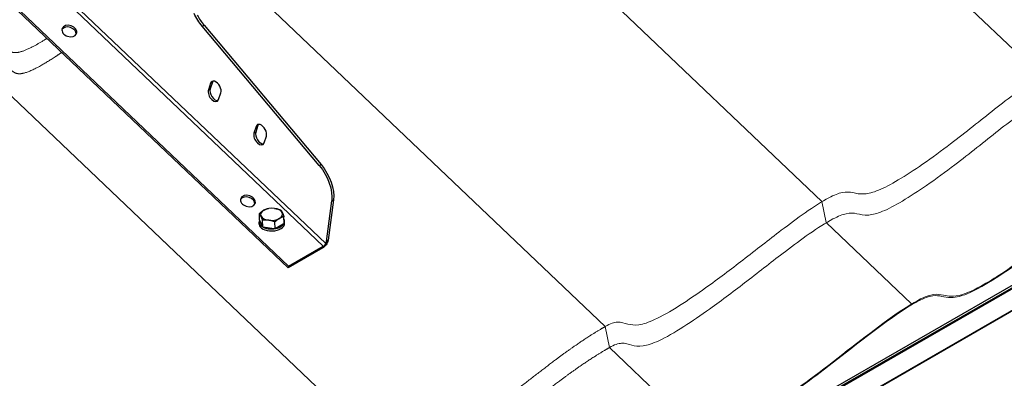
# Model space of a CAD drawing. Units: millimetres. Extents: x 19066 to 23266, y 3319 to 6289.
# Drawn here: x 20388 to 20746, y 3917 to 4048 of the extents above; entities that cross this region are included whole.
import ezdxf

# ---------------------------------------------------------------- set-up
doc = ezdxf.new("R2010")
doc.units = ezdxf.units.MM
doc.header["$LTSCALE"] = 0.75
doc.layers.add('Visible', color=7, linetype='Continuous', lineweight=50)
doc.layers.add('ВИД', color=253, linetype='Continuous', lineweight=15)

msp = doc.modelspace()

# ---------------------------------------------------------------- linework, layer by layer
at = {"layer": 'Visible', "color": 159, "lineweight": 25, "true_color": 0x22346e, "extrusion": (-0.707107, -0.407196, 0.578093)}
for p, q in [((20485.93, 3957.36), (20313.99, 4120.97)), ((20314.19, 4121.57), (20486.13, 3957.96)), ((20498.73, 3965.22), (20333.66, 4122.29)), ((20334.83, 4122.97), (20499.59, 3966.19)), ((20454.74, 4045.15), (20455.39, 4045.53)), ((20497.24, 3994.54), (20454.74, 4045.15)), ((20455.39, 4045.53), (20497.9, 3994.91)), ((20457.79, 4024.46), (20456.98, 4022.05)), ((20458.44, 4024.83), (20457.63, 4022.43)), ((20457.79, 4024.46), (20458.44, 4024.83)), ((20456.98, 4022.05), (20457.63, 4022.43)), ((20460.7, 4018.52), (20461.51, 4020.92)), ((20474.32, 4008.73), (20473.52, 4006.32)), ((20473.52, 4006.32), (20474.17, 4006.7)), ((20474.97, 4009.1), (20474.17, 4006.7)), ((20474.32, 4008.73), (20474.97, 4009.1)), ((20477.23, 4002.78), (20478.04, 4005.19)), ((20497.24, 3994.54), (20497.9, 3994.91)), ((20499.85, 3967), (20501.77, 3981.66)), ((20502.42, 3982.04), (20500.51, 3967.37)), ((20501.77, 3981.66), (20502.42, 3982.04)), ((20475.57, 3974.68), (20475.5, 3977.09)), ((20475.57, 3974.68), (20476.66, 3972.44)), ((20476.77, 3972.23), (20476.69, 3974.64)), ((20481.22, 3971.65), (20481.15, 3974.06)), ((20484.48, 3973.53), (20484.41, 3975.94)), ((20484.66, 3973.47), (20484.64, 3974.22)), ((20475.44, 3973.2), (20475.42, 3973.94)), ((20476.66, 3972.44), (20476.77, 3972.23)), ((20476.77, 3972.23), (20480.87, 3971.7)), ((20480.83, 3971.7), (20481.22, 3971.65)), ((20481.22, 3971.65), (20484.2, 3973.37)), ((20484.2, 3973.37), (20484.48, 3973.53)), ((20499.59, 3966.19), (20499.85, 3967)), ((20499.85, 3967), (20500.51, 3967.37)), ((20500.51, 3967.37), (20500.24, 3966.57)), ((20498.53, 3964.62), (20485.93, 3957.36)), ((20486.13, 3957.96), (20498.73, 3965.22)), ((20498.53, 3964.62), (20498.73, 3965.22)), ((20499.59, 3966.19), (20500.24, 3966.57)), ((20486.13, 3957.96), (20485.93, 3957.36))]:
    msp.add_line(p, q, dxfattribs=at)
at = {"layer": 'Visible', "color": 18, "lineweight": 25, "true_color": 0x000000, "extrusion": (-0.707107, -0.407196, 0.578093)}
for p, q in [((20409.8, 3755.81), (21018.23, 4106.18)), ((21018.28, 4104.86), (20409.86, 3754.49)), ((20409.97, 3754.63), (21018.4, 4105)), ((21018.51, 4105.31), (20410.09, 3754.94)), ((21007.88, 4090.8), (20399.45, 3740.43)), ((20399.6, 3740.74), (21008.02, 4091.11))]:
    msp.add_line(p, q, dxfattribs=at)
at = {"layer": 'Visible', "color": 159, "lineweight": 25, "true_color": 0x22346e, "extrusion": (9.92083e-17, 2.01375e-16, -1)}
msp.add_ellipse((20458.82, 4051.67), major_axis=(-6.13, 10.65), ratio=0.578093, start_param=4.413749, end_param=4.865107, dxfattribs=at)
at = {"layer": 'Visible', "color": 159, "lineweight": 25, "true_color": 0x22346e, "extrusion": (6.02809e-17, 1.79789e-16, -1)}
for centre, start_param, end_param in [((20406.46, 4043.39), 1.570796326798177, 7.853981633977763), ((20471.35, 3981.65), 1.570796326794366, 7.853981633973953)]:
    msp.add_ellipse(centre, major_axis=(-2.62, 0.88), ratio=0.726318, start_param=start_param, end_param=end_param, dxfattribs=at)
at = {"layer": 'Visible', "color": 159, "lineweight": 25, "true_color": 0x22346e}
for centre, major_axis, ratio, start_param, end_param in [((20459.47, 4052.05), (-6.13, 10.65), 0.578093, 1.507986, 1.869436), ((20406.26, 4042.79), (-2.62, 0.88), 0.726318, 3.299981, 6.124797), ((20459.65, 4022.69), (-1.38, 2.4), 0.578093, 3.614765, 6.756358), ((20460.3, 4023.06), (-1.38, 2.4), 0.578093, 0.237474, 0.473173), ((20458.84, 4020.28), (-1.38, 2.4), 0.578093, 0.473173, 3.614765), ((20459.49, 4020.66), (-1.38, 2.4), 0.578093, 0.473173, 2.904119), ((20475.38, 4004.55), (-1.38, 2.4), 0.578093, 0.473173, 3.614765), ((20476.03, 4004.93), (-1.38, 2.4), 0.578093, 0.473173, 2.904119), ((20476.18, 4006.96), (-1.38, 2.4), 0.578093, 3.614765, 6.756358), ((20476.83, 4007.33), (-1.38, 2.4), 0.578093, 0.237474, 0.473173), ((20471.15, 3981.05), (-2.62, 0.88), 0.726318, 3.299981, 6.124797), ((20479.95, 3976.81), (3.99, 0.12), 0.555336, 2.339405, 3.386603), ((20479.95, 3976.81), (3.99, 0.12), 0.555336, 1.292207, 2.339405), ((20479.95, 3976.81), (3.99, 0.12), 0.555336, 0.24501, 1.292207), ((20480.03, 3974.08), (4.61, 0.14), 0.555336, 2.859462, 6.559174), ((20479.95, 3976.81), (3.99, 0.12), 0.555336, 3.386603, 4.4338), ((20479.95, 3976.81), (3.99, 0.12), 0.555336, 4.4338, 5.480998), ((20479.95, 3976.81), (3.99, 0.12), 0.555336, -0.802188, 0.24501), ((20480.05, 3973.34), (4.61, 0.14), 0.555336, 3.141593, 6.283185), ((20498.93, 3965.82), (0.635, 0.668), 0.371848, 4.040139, 5.610935)]:
    msp.add_ellipse(centre, major_axis=major_axis, ratio=ratio, start_param=start_param, end_param=end_param, dxfattribs=at)
at = {"layer": 'Visible', "color": 159, "lineweight": 25, "true_color": 0x22346e, "extrusion": (0, 0, -1)}
for centre, major_axis, ratio, start_param, end_param in [((20493.16, 3988.02), (-6.13, 10.65), 0.578093, 1.272157, 2.493887), ((20493.82, 3988.39), (-6.13, 10.65), 0.578093, 1.272157, 2.493887), ((20498.93, 3965.82), (1.27, 1.34), 0.371848, 0.67225, 2.243047)]:
    msp.add_ellipse(centre, major_axis=major_axis, ratio=ratio, start_param=start_param, end_param=end_param, dxfattribs=at)
at = {"layer": 'Visible', "color": 159, "lineweight": 25, "true_color": 0x22346e}
for points, weights in [([(20475.5, 3977.09), (20476.37, 3977.89), (20477.12, 3978.32)], [1.70731703596, 1.83937846828, 1.83937846828]), ([(20477.12, 3978.32), (20477.88, 3978.76), (20478.76, 3978.97)], [1.83937846828, 1.83937846828, 1.70731703596]), ([(20480.98, 3978.98), (20482.02, 3978.84), (20483.22, 3978.39)], [1.83937846828, 1.83937846828, 1.70731703596]), ([(20483.22, 3978.39), (20483.53, 3978.03), (20483.8, 3977.46)], [1.70731703596, 1.83937846828, 1.83937846828]), ([(20476.09, 3976.16), (20475.81, 3976.73), (20475.5, 3977.09)], [1.83937846828, 1.83937846828, 1.70731703596]), ([(20476.69, 3974.64), (20476.37, 3975.59), (20476.09, 3976.16)], [1.70731703596, 1.83937846828, 1.83937846828]), ([(20478.91, 3974.65), (20477.88, 3974.78), (20476.69, 3974.64)], [1.83937846828, 1.83937846828, 1.70731703596]), ([(20481.15, 3974.06), (20479.95, 3974.51), (20478.91, 3974.65)], [1.70731703596, 1.83937846828, 1.83937846828]), ([(20482.77, 3975.3), (20482.01, 3974.86), (20481.15, 3974.06)], [1.83937846828, 1.83937846828, 1.70731703596]), ([(20484.41, 3975.94), (20483.53, 3975.74), (20482.77, 3975.3)], [1.70731703596, 1.83937846828, 1.83937846828]), ([(20483.8, 3977.46), (20484.08, 3976.9), (20484.41, 3975.94)], [1.83937846828, 1.83937846828, 1.70731703596])]:
    msp.add_rational_spline(points, weights, degree=2, dxfattribs=at)
at = {"layer": 'ВИД', "extrusion": (-0.707107, -0.407196, 0.578093)}
for p, q in [((20679.87, 3981.48), (20535.21, 4119.13)), ((20759.43, 4027.18), (20688.33, 4094.84)), ((20601.17, 3936.07), (20464.34, 4066.26)), ((20521.51, 3890.19), (20376.85, 4027.84)), ((20681.35, 3973.8), (20679.87, 3981.48)), ((20712.35, 3944.31), (20681.35, 3973.8)), ((20602.64, 3928.39), (20601.17, 3936.07)), ((20633.64, 3898.9), (20602.64, 3928.39))]:
    msp.add_line(p, q, dxfattribs=at)
at = {"layer": 'ВИД'}
for points, degree, knots in [([(20216.06, 3943.77), (20217.3, 3944.49), (20219.51, 3945.51), (20221.98, 3945.8), (20224.27, 3944.52), (20228.34, 3943.64), (20236.22, 3946.81), (20247.29, 3953.96), (20258.06, 3961.74), (20268.17, 3969.55), (20277.73, 3977.06), (20287.05, 3984.11), (20296.31, 3990.45), (20303.05, 3993.45), (20306.49, 3992.47), (20310.05, 3991.24), (20316.84, 3993.3), (20327.67, 4000.01), (20338.1, 4007.43), (20347.61, 4014.82), (20356.72, 4022.15), (20366.01, 4029.38), (20375.8, 4036.3), (20382.32, 4039.13), (20384.03, 4036.65), (20385.85, 4034.6), (20390.31, 4036.07), (20394.75, 4038.53), (20397.59, 4040.28), (20398.31, 4040.73)], 5, [0, 0, 0, 0, 0, 0, 0.0333333, 0.0666667, 0.1, 0.1333333, 0.1666667, 0.2, 0.2333333, 0.2666667, 0.3, 0.3333333, 0.3666667, 0.4, 0.4333333, 0.4666667, 0.5, 0.5333333, 0.5666667, 0.6, 0.6333333, 0.6666667, 0.7, 0.7333333, 0.7666667, 0.8, 0.8111024, 0.8111024, 0.8111024, 0.8111024, 0.8111024, 0.8111024]), ([(20217.53, 3936.1), (20218.77, 3936.81), (20220.98, 3937.84), (20223.45, 3938.13), (20225.74, 3936.84), (20229.82, 3935.97), (20237.7, 3939.14), (20248.76, 3946.29), (20259.53, 3954.07), (20269.64, 3961.87), (20279.2, 3969.39), (20288.53, 3976.44), (20297.78, 3982.77), (20304.52, 3985.77), (20307.96, 3984.8), (20311.52, 3983.57), (20318.31, 3985.62), (20329.14, 3992.33), (20339.57, 3999.75), (20349.08, 4007.14), (20358.19, 4014.48), (20367.48, 4021.71), (20377.28, 4028.63), (20383.79, 4031.45), (20385.5, 4028.98), (20387.46, 4026.76), (20392.74, 4028.73), (20398.29, 4032.05), (20402.11, 4034.55), (20403.68, 4035.62)], 5, [0, 0, 0, 0, 0, 0, 0.0333333, 0.0666667, 0.1, 0.1333333, 0.1666667, 0.2, 0.2333333, 0.2666667, 0.3, 0.3333333, 0.3666667, 0.4, 0.4333333, 0.4666667, 0.5, 0.5333333, 0.5666667, 0.6, 0.6333333, 0.6666667, 0.7, 0.7333333, 0.7666667, 0.8, 0.8226529, 0.8226529, 0.8226529, 0.8226529, 0.8226529, 0.8226529]), ([(20633.51, 3898.5), (20634.45, 3899.04), (20635.32, 3899.45), (20636.99, 3899.97), (20637.66, 3900.03), (20639.46, 3899.99), (20640.57, 3899.51), (20643.32, 3898.87), (20644.82, 3898.82), (20649.64, 3900.01), (20652.91, 3901.57), (20663.86, 3907.94), (20672.9, 3914.57), (20687.92, 3925.97), (20696.11, 3932.59), (20707.23, 3940.63), (20710.87, 3943.11), (20715.42, 3945.62), (20717.35, 3946.58), (20722.02, 3947.75), (20723.44, 3946.8), (20727.11, 3946.49), (20728.92, 3946.57), (20733.99, 3948.43), (20737.63, 3950.11), (20752.64, 3959.85), (20760.91, 3966.31), (20771.34, 3974.52), (20776.95, 3979.07), (20786.12, 3985.9), (20789.64, 3988.38), (20794.26, 3991.08), (20795.62, 3991.73), (20797.79, 3992.46), (20798.6, 3992.53), (20799.95, 3992.21), (20800.4, 3991.81), (20801.55, 3990.85), (20802.17, 3990.36), (20803.97, 3990.08), (20805.15, 3990.14), (20809.73, 3991.83), (20813.42, 3993.82), (20827.75, 4003.42), (20837.52, 4011), (20854.73, 4024.32), (20862.61, 4030.43), (20872.49, 4036.12)], 3, [-169.584322, -169.584322, -169.584322, -169.584322, -166.876303, -166.876303, -163.983772, -163.983772, -156.921747, -156.921747, -148.784398, -148.784398, -137.974028, -137.974028, -116.907171, -116.907171, -87.79849, -87.79849, -74.186269, -74.186269, -67.50636, -67.50636, -56.512838, -56.512838, -50.6394, -50.6394, -46.091831, -46.091831, -40.21486, -40.21486, -32.958222, -32.958222, -28.477645, -28.477645, -25.827894, -25.827894, -23.128932, -23.128932, -20.193736, -20.193736, -17.119125, -17.119125, -14.672925, -14.672925, -11.514366, -11.514366, -6.817523, -6.817523, 0, 0, 0, 0]), ([(20872.62, 4036.52), (20866.94, 4033.24), (20862.1, 4029.94), (20851.9, 4022.5), (20846.35, 4018.12), (20834.28, 4008.83), (20824.77, 4001.59), (20812.5, 3993.66), (20810, 3992.44), (20806.54, 3990.91), (20805.29, 3990.69), (20802.88, 3990.52), (20802.05, 3991.23), (20800.73, 3992.34), (20800.26, 3992.73), (20798.77, 3993.01), (20797.86, 3992.87), (20794.96, 3991.85), (20792.8, 3990.58), (20786.93, 3986.93), (20781.38, 3982.73), (20770.11, 3973.94), (20763.78, 3968.74), (20748.53, 3957.37), (20742.91, 3953.77), (20734.99, 3949.14), (20732.39, 3948.15), (20727.55, 3946.66), (20725.76, 3947.06), (20722.94, 3947.66), (20721.83, 3947.89), (20719.22, 3947.51), (20717.5, 3947.04), (20711.23, 3943.7), (20706.81, 3940.69), (20693.63, 3930.99), (20684.87, 3923.84), (20668.4, 3911.61), (20662.08, 3907.25), (20653.04, 3901.96), (20650.31, 3900.74), (20643.69, 3898.69), (20641.9, 3899.88), (20638.93, 3900.52), (20638.11, 3900.57), (20636.06, 3900.12), (20634.92, 3899.63), (20633.64, 3898.9)], 3, [-17.134337, -17.134337, -17.134337, -17.134337, -17.084929, -17.084929, -17.027227, -17.027227, -16.9752, -16.9752, -16.943469, -16.943469, -16.891607, -16.891607, -16.765835, -16.765835, -16.675576, -16.675576, -16.585179, -16.585179, -16.437008, -16.437008, -15.980737, -15.980737, -15.340391, -15.340391, -14.627277, -14.627277, -13.70583, -13.70583, -11.663304, -11.663304, -10.442869, -10.442869, -9.5174, -9.5174, -8.383112, -8.383112, -6.440732, -6.440732, -5.053143, -5.053143, -3.994893, -3.994893, -1.753425, -1.753425, -0.883706, -0.883706, 0, 0, 0, 0]), ([(20744.07, 4007.3), (20746.65, 4009.33), (20749.27, 4011.35), (20751.89, 4013.3), (20755.04, 4015.64), (20758.2, 4017.86), (20760.9, 4019.51)], 3, [0.60210281, 0.60210281, 0.60210281, 0.60210281, 0.63014531, 0.63014531, 0.63014531, 0.6637339, 0.6637339, 0.6637339, 0.6637339]), ([(20682.37, 3982.79), (20684.29, 3983.8), (20685.91, 3984.44), (20687.24, 3984.73), (20688.77, 3985.06), (20689.93, 3984.93), (20691.08, 3984.7)], 3, [0.34030732, 0.34030732, 0.34030732, 0.34030732, 0.36684919, 0.36684919, 0.36684919, 0.39720702, 0.39720702, 0.39720702, 0.39720702]), ([(20701.92, 3977.92), (20703.99, 3978.76), (20706.43, 3980.04), (20709.08, 3981.62), (20711.9, 3983.3), (20714.92, 3985.28), (20717.87, 3987.31)], 3, [0.45695585, 0.45695585, 0.45695585, 0.45695585, 0.48332209, 0.48332209, 0.48332209, 0.51152233, 0.51152233, 0.51152233, 0.51152233]), ([(20692.55, 3977.03), (20693.82, 3976.77), (20695.1, 3976.41), (20696.89, 3976.56), (20698.25, 3976.68), (20699.91, 3977.09), (20701.92, 3977.92)], 3, [0.39720702, 0.39720702, 0.39720702, 0.39720702, 0.43116505, 0.43116505, 0.43116505, 0.45695585, 0.45695585, 0.45695585, 0.45695585]), ([(20639.07, 3942.42), (20643.74, 3945.75), (20648.26, 3949.18), (20652.6, 3952.52), (20657.42, 3956.25), (20662.04, 3959.89), (20666.58, 3963.33), (20669.51, 3965.56), (20672.42, 3967.72), (20675.23, 3969.69)], 3, [0.1826591, 0.1826591, 0.1826591, 0.1826591, 0.2261124, 0.2261124, 0.2261124, 0.2744803, 0.2744803, 0.2744803, 0.3056633, 0.3056633, 0.3056633, 0.3056633]), ([(20628.17, 3943.68), (20631.26, 3945.65), (20634.47, 3947.85), (20637.6, 3950.09), (20642.27, 3953.42), (20646.79, 3956.85), (20651.12, 3960.19)], 3, [0.15347096, 0.15347096, 0.15347096, 0.15347096, 0.18265913, 0.18265913, 0.18265913, 0.22611236, 0.22611236, 0.22611236, 0.22611236])]:
    msp.add_open_spline(points, degree=degree, knots=knots, dxfattribs=at)
for points, degree in [([(20742.59, 4014.97), (20745.18, 4017), (20747.8, 4019.03), (20750.42, 4020.98)], 3), ([(20726.63, 4002.44), (20732.17, 4006.65), (20737.35, 4010.85), (20742.59, 4014.97)], 3), ([(20728.1, 3994.77), (20733.64, 3998.98), (20738.82, 4003.18), (20744.07, 4007.3)], 3), ([(20716.39, 3994.99), (20719.92, 3997.42), (20723.34, 3999.94), (20726.63, 4002.44)], 3), ([(20707.6, 3989.29), (20710.43, 3990.97), (20713.45, 3992.95), (20716.39, 3994.99)], 3), ([(20717.87, 3987.31), (20721.39, 3989.75), (20724.82, 3992.27), (20728.1, 3994.77)], 3), ([(20700.45, 3985.59), (20702.52, 3986.43), (20704.96, 3987.72), (20707.6, 3989.29)], 3), ([(20695.42, 3984.24), (20696.78, 3984.35), (20698.43, 3984.76), (20700.45, 3985.59)], 3), ([(20673.76, 3977.36), (20676.89, 3979.55), (20679.87, 3981.48), (20682.37, 3982.79)], 3), ([(20691.08, 3984.7), (20692.35, 3984.44), (20693.63, 3984.09), (20695.42, 3984.24)], 3), ([(20665.11, 3971.01), (20668.04, 3973.23), (20670.95, 3975.39), (20673.76, 3977.36)], 3), ([(20675.23, 3969.69), (20678.36, 3971.87), (20681.35, 3973.8), (20683.85, 3975.12)], 3), ([(20683.85, 3975.12), (20685.76, 3976.13), (20687.38, 3976.77), (20688.72, 3977.05)], 3), ([(20688.72, 3977.05), (20690.24, 3977.39), (20691.41, 3977.26), (20692.55, 3977.03)], 3), ([(20651.12, 3960.19), (20655.95, 3963.92), (20660.57, 3967.56), (20665.11, 3971.01)], 3), ([(20619.09, 3938.56), (20621.73, 3939.77), (20624.86, 3941.57), (20628.17, 3943.68)], 3), ([(20629.65, 3936.01), (20632.73, 3937.97), (20635.94, 3940.18), (20639.07, 3942.42)], 3), ([(20613.41, 3936.71), (20614.94, 3936.93), (20616.84, 3937.53), (20619.09, 3938.56)], 3), ([(20362.19, 3798.45), (20363.44, 3799.16), (20365.65, 3800.19), (20368.12, 3800.48), (20370.4, 3799.19), (20374.48, 3798.32), (20382.36, 3801.49), (20393.42, 3808.64), (20404.19, 3816.42), (20414.3, 3824.22), (20423.86, 3831.74), (20433.19, 3838.79), (20442.44, 3845.12), (20449.18, 3848.12), (20452.63, 3847.15), (20456.18, 3845.92), (20462.97, 3847.97), (20473.81, 3854.68), (20484.23, 3862.1), (20493.74, 3869.49), (20502.85, 3876.83), (20512.14, 3884.06), (20521.94, 3890.98), (20528.45, 3893.8), (20530.16, 3891.33), (20532.26, 3888.96), (20539.87, 3892.08), (20552.16, 3900.39), (20564.16, 3909.33), (20574.99, 3917.79), (20584.24, 3924.94), (20590.98, 3929.77), (20596.02, 3933.02), (20599.45, 3935.07), (20601.17, 3936.07)], 5), ([(20601.17, 3936.07), (20603.02, 3937.13), (20604.43, 3937.59), (20605.62, 3937.65)], 3), ([(20605.62, 3937.65), (20606.99, 3937.73), (20608.08, 3937.28), (20609.39, 3936.94)], 3), ([(20609.39, 3936.94), (20610.48, 3936.66), (20611.73, 3936.46), (20613.41, 3936.71)], 3), ([(20620.56, 3930.89), (20623.2, 3932.1), (20626.34, 3933.9), (20629.65, 3936.01)], 3), ([(20363.66, 3790.77), (20364.91, 3791.49), (20367.12, 3792.51), (20369.59, 3792.81), (20371.87, 3791.52), (20375.95, 3790.65), (20383.83, 3793.81), (20394.89, 3800.96), (20405.66, 3808.75), (20415.77, 3816.55), (20425.33, 3824.06), (20434.66, 3831.12), (20443.92, 3837.45), (20450.65, 3840.45), (20454.1, 3839.48), (20457.66, 3838.24), (20464.44, 3840.3), (20475.28, 3847.01), (20485.7, 3854.43), (20495.22, 3861.82), (20504.32, 3869.16), (20513.61, 3876.38), (20523.41, 3883.3), (20529.92, 3886.13), (20531.63, 3883.66), (20533.73, 3881.29), (20541.34, 3884.41), (20553.63, 3892.72), (20565.63, 3901.65), (20576.46, 3910.12), (20585.71, 3917.27), (20592.46, 3922.09), (20597.5, 3925.35), (20600.92, 3927.4), (20602.64, 3928.39)], 5), ([(20602.64, 3928.39), (20604.49, 3929.46), (20605.9, 3929.92), (20607.1, 3929.98)], 3), ([(20607.1, 3929.98), (20608.46, 3930.06), (20609.55, 3929.61), (20610.86, 3929.27)], 3), ([(20610.86, 3929.27), (20611.95, 3928.98), (20613.2, 3928.79), (20614.88, 3929.04)], 3), ([(20614.88, 3929.04), (20616.41, 3929.26), (20618.31, 3929.86), (20620.56, 3930.89)], 3)]:
    msp.add_open_spline(points, degree=degree, dxfattribs=at)

doc.saveas('drawing.dxf')
